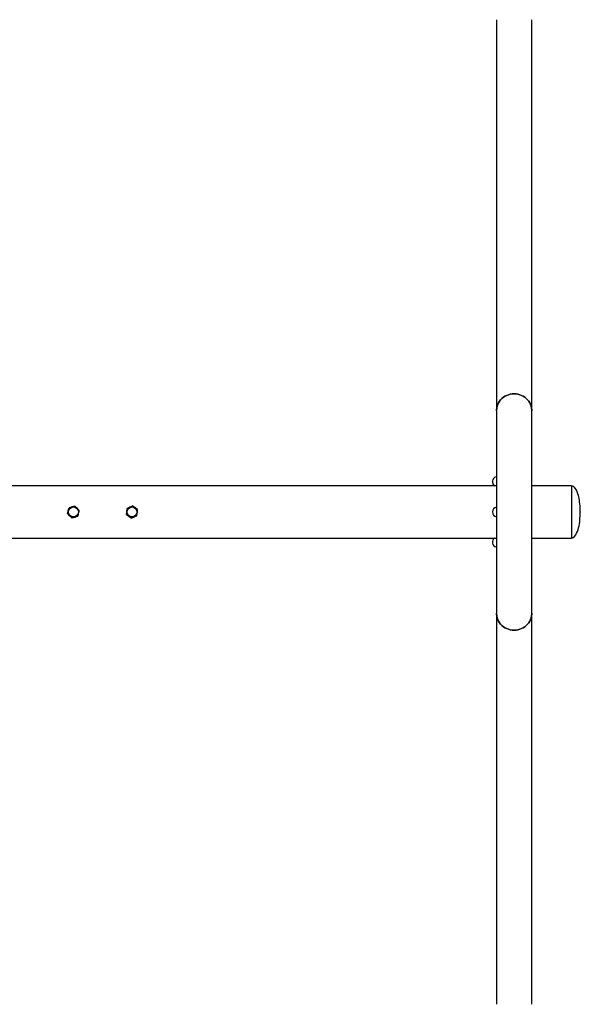
# Model space of a CAD drawing. Units: millimetres. Extents: x -5959 to 6070, y -3372 to 8355.
# Drawn here: x 5113 to 6070, y 3715 to 5395 of the extents above; entities that cross this region are included whole.
import ezdxf

# ---------------------------------------------------------------- set-up
doc = ezdxf.new("R2010")
doc.units = ezdxf.units.MM
doc.layers.add('Toestel 2D', color=7, linetype='Continuous', lineweight=20)

# ---------------------------------------------------------------- blocks, each defined once
blk = doc.blocks.new('SPK-11511')
at = {"layer": 'Toestel 2D', "linetype": 'Continuous', "lineweight": 25}
for p, q in [((5927, 5395), (5927, 4727.7)), ((5987.3, 4727.7), (5987.3, 5395)), ((5927, 4727.7), (5927, 4382.3)), ((5987.3, 4382.3), (5987.3, 4727.7)), ((5927, 4599.4), (3183.3, 4599.4)), ((6055.1, 4599.4), (5987.3, 4599.4)), ((6055.1, 4599.4), (6055.1, 4510.5)), ((6055.1, 4599.4), (6055.1, 4510.5)), ((6070.1, 4555.4), (6070.1, 4554.5)), ((5295.6, 4550.8), (5299.8, 4547.7)), ((3183.3, 4510.5), (5927, 4510.5)), ((5987.3, 4510.5), (6055.1, 4510.5)), ((5927, 4382.3), (5927, 3715)), ((5987.3, 3715), (5987.3, 4382.3))]:
    blk.add_line(p, q, dxfattribs=at)
at = {"layer": 'Toestel 2D', "linetype": 'Continuous', "lineweight": 25, "flags": 128}
for points in [[(5927, 4727.7), (5927, 4729.2), (5927.4, 4732.3), (5928.1, 4735.4), (5929.1, 4738.4), (5930.5, 4741.2), (5932.2, 4743.9), (5934.2, 4746.4), (5936.4, 4748.7), (5938.9, 4750.7), (5941.6, 4752.4), (5944.5, 4753.9), (5947.5, 4755.1), (5950.7, 4755.9), (5953.9, 4756.4), (5957.1, 4756.6), (5960.4, 4756.4), (5963.6, 4755.9), (5966.8, 4755.1), (5969.8, 4753.9), (5972.7, 4752.4), (5975.4, 4750.7), (5977.9, 4748.7), (5980.1, 4746.4), (5982.1, 4743.9), (5983.8, 4741.2), (5985.1, 4738.4), (5986.2, 4735.4), (5986.9, 4732.3), (5987.2, 4729.2), (5987.3, 4727.7)], [(5957.1, 4756.6), (5953.9, 4756.4), (5950.7, 4755.9), (5947.5, 4755.1), (5944.5, 4753.9), (5941.6, 4752.4), (5938.9, 4750.7), (5936.4, 4748.7), (5934.2, 4746.4), (5932.2, 4743.9), (5930.5, 4741.2), (5929.1, 4738.4), (5928.1, 4735.4), (5927.4, 4732.3), (5927, 4729.2), (5927, 4727.7)], [(5987.3, 4727.7), (5987.2, 4729.2), (5986.9, 4732.3), (5986.2, 4735.4), (5985.1, 4738.4), (5983.8, 4741.2), (5982.1, 4743.9), (5980.1, 4746.4), (5977.9, 4748.7), (5975.4, 4750.7), (5972.7, 4752.4), (5969.8, 4753.9), (5966.8, 4755.1), (5963.6, 4755.9), (5960.4, 4756.4), (5957.1, 4756.6)], [(6070.1, 4555.4), (6070, 4560.9), (6069.7, 4565.5), (6069.4, 4569.1), (6069, 4572), (6068.6, 4575), (6068, 4578.2), (6067.4, 4580.6), (6066.8, 4583.1), (6065.9, 4586), (6064.6, 4589.5), (6062.9, 4593.1), (6060.7, 4596.3), (6059.4, 4597.6), (6058.1, 4598.6), (6056.6, 4599.2), (6055.1, 4599.4)], [(5195.1, 4552.2), (5196.1, 4555.9), (5196.4, 4557.2)], [(5196.4, 4557.2), (5197.4, 4561.1), (5197.7, 4562.2)], [(5202.7, 4563.6), (5202.4, 4563.5), (5200, 4562.9), (5197.7, 4562.2)], [(5207.7, 4565), (5205.3, 4564.3), (5202.7, 4563.6)], [(5211.4, 4561.4), (5211.2, 4561.6), (5209.5, 4563.3), (5207.7, 4565)], [(5215.1, 4557.7), (5213.3, 4559.5), (5211.4, 4561.4)], [(5213.8, 4552.7), (5214.8, 4556.6), (5215.1, 4557.7)], [(5295.6, 4550.8), (5296, 4554.7), (5296.2, 4556)], [(5296.2, 4556), (5296.7, 4560), (5296.8, 4561.2)], [(5301.6, 4563.2), (5301.2, 4563.1), (5299, 4562.1), (5296.8, 4561.2)], [(5306.4, 4565.3), (5304, 4564.3), (5301.6, 4563.2)], [(5310.5, 4562.2), (5310.2, 4562.4), (5308.3, 4563.8), (5306.4, 4565.3)], [(5314.7, 4559.1), (5312.6, 4560.6), (5310.5, 4562.2)], [(5313.5, 4548.7), (5313.9, 4552.6), (5314.1, 4553.9)], [(5314.1, 4553.9), (5314.5, 4557.9), (5314.7, 4559.1)], [(6055.1, 4510.5), (6056.6, 4510.7), (6058, 4511.3), (6060.4, 4513.3), (6062.4, 4516), (6063.8, 4518.6), (6065.1, 4521.7), (6066.2, 4524.9), (6067.2, 4528.2), (6067.9, 4531.4), (6068.5, 4534.7), (6069.1, 4538.6), (6069.6, 4543.3), (6070, 4548.6), (6070.1, 4554.5)], [(5195.1, 4552.2), (5196.9, 4550.4), (5198.8, 4548.5)], [(5198.8, 4548.5), (5199.1, 4548.3), (5200.8, 4546.6), (5202.5, 4544.9)], [(5202.5, 4544.9), (5205, 4545.6), (5207.5, 4546.3)], [(5207.5, 4546.3), (5207.9, 4546.4), (5210.2, 4547), (5212.5, 4547.7)], [(5212.5, 4547.7), (5213.5, 4551.4), (5213.8, 4552.7)], [(5299.8, 4547.7), (5300, 4547.5), (5302, 4546.1), (5303.9, 4544.6)], [(5303.9, 4544.6), (5306.3, 4545.6), (5308.7, 4546.7)], [(5308.7, 4546.7), (5309, 4546.8), (5311.3, 4547.8), (5313.5, 4548.7)], [(5957.1, 4353.3), (5953.9, 4353.5), (5950.7, 4354), (5947.5, 4354.8), (5944.5, 4356), (5941.6, 4357.5), (5938.9, 4359.2), (5936.4, 4361.3), (5934.2, 4363.5), (5932.2, 4366), (5930.5, 4368.7), (5929.1, 4371.6), (5928.1, 4374.5), (5927.4, 4377.6), (5927, 4380.7), (5927, 4382.3)], [(5927, 4382.3), (5927, 4380.7), (5927.4, 4377.6), (5928.1, 4374.5), (5929.1, 4371.6), (5930.5, 4368.7), (5932.2, 4366), (5934.2, 4363.5), (5936.4, 4361.3), (5938.9, 4359.2), (5941.6, 4357.5), (5944.5, 4356), (5947.5, 4354.8), (5950.7, 4354), (5953.9, 4353.5), (5957.1, 4353.3), (5960.4, 4353.5), (5963.6, 4354), (5966.8, 4354.8), (5969.8, 4356), (5972.7, 4357.5), (5975.4, 4359.2), (5977.9, 4361.3), (5980.1, 4363.5), (5982.1, 4366), (5983.8, 4368.7), (5985.1, 4371.6), (5986.2, 4374.5), (5986.9, 4377.6), (5987.2, 4380.7), (5987.3, 4382.3)], [(5987.3, 4382.3), (5987.2, 4380.7), (5986.9, 4377.6), (5986.2, 4374.5), (5985.1, 4371.6), (5983.8, 4368.7), (5982.1, 4366), (5980.1, 4363.5), (5977.9, 4361.3), (5975.4, 4359.2), (5972.7, 4357.5), (5969.8, 4356), (5966.8, 4354.8), (5963.6, 4354), (5960.4, 4353.5), (5957.1, 4353.3)]]:
    blk.add_lwpolyline(points, dxfattribs=at)
at = {"layer": 'Toestel 2D', "linetype": 'Continuous', "lineweight": 25}
for centre, radius in [((5205.1, 4555), 8.75), ((5205.1, 4555), 8.5), ((5305.1, 4555), 8.75), ((5305.1, 4555), 8.5)]:
    blk.add_circle(centre, radius, dxfattribs=at)
for centre, radius, start, end in [((5928.6, 4606.7), 8.5, 101.1932, 238.5552), ((5205.1, 4555), 9, 165.4975, 225.4975), ((5205.1, 4555), 9, 105.4975, 165.4975), ((5205.1, 4555), 9, 45.4975, 105.4975), ((5205.1, 4555), 9, 345.4975, 45.4975), ((5305.1, 4555), 9, 173.281, 233.281), ((5305.1, 4555), 9, 113.281, 173.281), ((5305.1, 4555), 9, 53.281, 113.281), ((5305.1, 4555), 9, 293.281, 353.281), ((5305.1, 4555), 9, 353.281, 53.281), ((5928.6, 4555), 8.5, 101.1932, 258.8068), ((5205.1, 4555), 9, 225.4975, 285.4975), ((5205.1, 4555), 9, 285.4975, 345.4975), ((5305.1, 4555), 9, 233.281, 293.281), ((5928.6, 4503.3), 8.5, 121.4448, 258.8068)]:
    blk.add_arc(centre, radius, start, end, dxfattribs=at)

msp = doc.modelspace()

# ---------------------------------------------------------------- block references
msp.add_blockref('SPK-11511', (0, 0))

doc.saveas('drawing.dxf')
